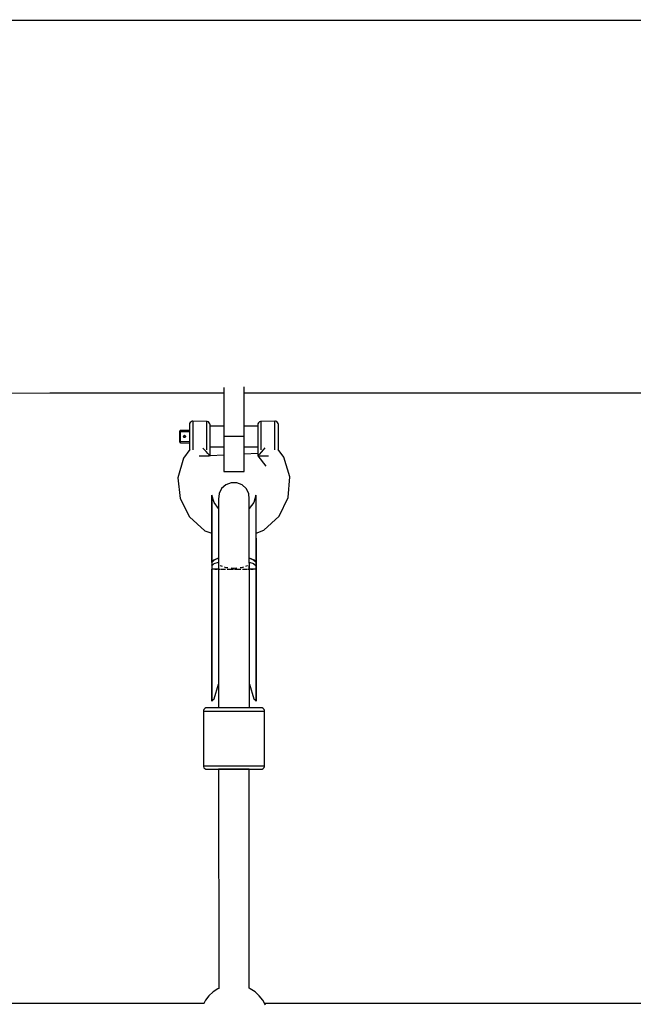
# Model space of a CAD drawing. Units: millimetres. Extents: x -553 to 12115, y -349 to 10473.
# Drawn here: x 8314 to 8673, y 6519 to 7096 of the extents above; entities that cross this region are included whole.
import ezdxf

# ---------------------------------------------------------------- set-up
doc = ezdxf.new("R2010")
doc.units = ezdxf.units.MM
doc.layers.add('PV-2D68A', color=7, linetype='Continuous')

msp = doc.modelspace()

# ---------------------------------------------------------------- linework, layer by layer
at = {"layer": 'PV-2D68A'}
for p, q in [((8331.78, 7095.44), (8088.28, 7095.91)), ((8928.62, 7095.44), (8331.78, 7095.44)), ((8433.6, 6880.53), (8433.6, 6841.56)), ((8445.6, 6831.31), (8445.6, 6880.92)), ((8094.28, 6876.82), (8331.78, 6877.27)), ((8331.78, 6877.27), (8433.6, 6877.27)), ((8445.6, 6877.27), (8742.08, 6877.27)), ((8413.67, 6859.3), (8413.6, 6858.76)), ((8413.6, 6858.76), (8413.6, 6849.84)), ((8414, 6859.96), (8413.67, 6859.3)), ((8414.54, 6860.46), (8414, 6859.96)), ((8415.23, 6860.72), (8414.54, 6860.46)), ((8415.6, 6860.76), (8415.23, 6860.72)), ((8423.6, 6860.6), (8415.6, 6860.76)), ((8415.6, 6860.76), (8415.6, 6846.33)), ((8423.96, 6860.57), (8423.6, 6860.6)), ((8423.6, 6860.6), (8423.6, 6850.93)), ((8424.65, 6860.31), (8423.96, 6860.57)), ((8425.19, 6859.82), (8424.65, 6860.31)), ((8425.52, 6859.18), (8425.19, 6859.82)), ((8425.6, 6858.64), (8425.52, 6859.18)), ((8425.6, 6855.98), (8425.6, 6858.64)), ((8433.6, 6857.76), (8425.6, 6857.76)), ((8453.6, 6857.77), (8445.6, 6857.76)), ((8453.67, 6859.19), (8453.6, 6858.65)), ((8453.6, 6858.65), (8453.6, 6840.42)), ((8454, 6859.83), (8453.67, 6859.19)), ((8454.54, 6860.32), (8454, 6859.83)), ((8455.23, 6860.58), (8454.54, 6860.32)), ((8455.6, 6860.61), (8455.23, 6860.58)), ((8463.6, 6860.77), (8455.6, 6860.61)), ((8455.6, 6843.96), (8455.6, 6860.61)), ((8463.6, 6855.78), (8463.6, 6860.77)), ((8463.96, 6860.73), (8463.6, 6860.77)), ((8464.65, 6860.47), (8463.96, 6860.73)), ((8465.19, 6859.97), (8464.65, 6860.47)), ((8465.52, 6859.32), (8465.19, 6859.97)), ((8465.6, 6858.77), (8465.52, 6859.32)), ((8465.6, 6854.89), (8465.6, 6858.77)), ((8407.84, 6854.92), (8407.81, 6854.75)), ((8407.81, 6854.75), (8407.86, 6854.75)), ((8407.81, 6854.75), (8407.81, 6848.75)), ((8407.86, 6854.98), (8407.84, 6854.92)), ((8407.94, 6855.11), (8407.86, 6854.98)), ((8407.86, 6854.75), (8407.99, 6854.75)), ((8407.99, 6855.18), (8407.94, 6855.11)), ((8408.1, 6855.26), (8407.99, 6855.18)), ((8407.99, 6854.75), (8408.18, 6854.75)), ((8408.18, 6855.31), (8408.1, 6855.26)), ((8408.3, 6855.33), (8408.18, 6855.31)), ((8408.18, 6854.75), (8408.41, 6854.75)), ((8408.41, 6855.35), (8408.3, 6855.33)), ((8413.6, 6855.36), (8408.41, 6855.35)), ((8408.41, 6855.31), (8408.41, 6855.35)), ((8408.41, 6854.98), (8408.41, 6855.31)), ((8408.41, 6852.35), (8408.41, 6854.98)), ((8408.41, 6854.75), (8413.6, 6854.76)), ((8408.41, 6848.2), (8408.41, 6852.35)), ((8410.12, 6851.87), (8410.23, 6852.12)), ((8410.12, 6851.6), (8410.12, 6851.87)), ((8410.12, 6851.87), (8410.12, 6851.6)), ((8410.23, 6851.4), (8410.12, 6851.61)), ((8410.12, 6851.6), (8410.2, 6851.42)), ((8410.34, 6851.28), (8410.2, 6851.42)), ((8410.22, 6852.1), (8410.27, 6852.15)), ((8410.23, 6852.12), (8410.44, 6852.29)), ((8410.41, 6851.24), (8410.28, 6851.35)), ((8410.51, 6851.19), (8410.34, 6851.28)), ((8410.4, 6852.26), (8410.47, 6852.3)), ((8410.44, 6852.29), (8410.7, 6852.35)), ((8410.7, 6851.16), (8410.47, 6851.21)), ((8410.71, 6851.15), (8410.51, 6851.19)), ((8410.93, 6852.31), (8410.7, 6852.35)), ((8410.7, 6852.35), (8410.7, 6852.35)), ((8410.7, 6852.35), (8410.93, 6852.31)), ((8410.93, 6851.2), (8410.71, 6851.15)), ((8411.13, 6852.18), (8410.93, 6852.31)), ((8410.93, 6852.31), (8411.13, 6852.18)), ((8411.13, 6851.33), (8410.93, 6851.2)), ((8411.26, 6851.98), (8411.13, 6852.18)), ((8411.13, 6852.18), (8411.26, 6851.98)), ((8411.26, 6851.53), (8411.13, 6851.33)), ((8411.31, 6851.75), (8411.26, 6851.98)), ((8411.26, 6851.98), (8411.31, 6851.75)), ((8411.31, 6851.75), (8411.26, 6851.53)), ((8425.6, 6840.41), (8425.6, 6855.98)), ((8445.6, 6851.81), (8433.6, 6851.81)), ((8463.6, 6843.91), (8463.6, 6855.78)), ((8465.6, 6844.89), (8465.6, 6854.89)), ((8407.86, 6848.75), (8407.81, 6848.75)), ((8407.81, 6848.75), (8407.86, 6848.52)), ((8407.81, 6848.75), (8407.86, 6848.52)), ((8407.81, 6848.75), (8407.81, 6848.75)), ((8407.99, 6848.75), (8407.86, 6848.75)), ((8407.86, 6848.52), (8407.99, 6848.33)), ((8407.86, 6848.52), (8407.99, 6848.33)), ((8408.18, 6848.75), (8407.99, 6848.75)), ((8407.99, 6848.33), (8408.18, 6848.2)), ((8407.99, 6848.33), (8408.18, 6848.2)), ((8408.41, 6848.75), (8408.18, 6848.75)), ((8408.18, 6848.2), (8408.41, 6848.15)), ((8408.18, 6848.2), (8408.41, 6848.15)), ((8413.6, 6848.76), (8408.41, 6848.75)), ((8408.41, 6848.15), (8408.41, 6848.2)), ((8408.41, 6848.15), (8413.6, 6848.16)), ((8408.41, 6848.15), (8413.6, 6848.16)), ((8408.41, 6848.15), (8408.41, 6848.15)), ((8413.6, 6849.84), (8413.6, 6844.87)), ((8415.6, 6846.33), (8415.6, 6843.89)), ((8423.6, 6850.93), (8423.6, 6843.95)), ((8425.6, 6845.76), (8433.6, 6845.76)), ((8445.6, 6845.76), (8453.6, 6845.77)), ((8413.75, 6844.19), (8410.02, 6839.14)), ((8413.6, 6844.87), (8413.6, 6844.76)), ((8413.6, 6844.76), (8413.6, 6843.98)), ((8419.2, 6840.41), (8419.6, 6840.41)), ((8419.6, 6840.41), (8422.6, 6840.41)), ((8422.16, 6844.26), (8421.46, 6845.04)), ((8423.34, 6842.94), (8422.16, 6844.26)), ((8422.6, 6840.41), (8424.8, 6840.41)), ((8424.35, 6841.81), (8423.34, 6842.94)), ((8425.1, 6840.97), (8424.35, 6841.81)), ((8424.8, 6840.41), (8425.12, 6840.41)), ((8425.53, 6840.5), (8425.1, 6840.97)), ((8425.5, 6840.41), (8425.6, 6840.41)), ((8425.55, 6840.47), (8425.53, 6840.5)), ((8425.53, 6840.41), (8425.6, 6840.41)), ((8433.6, 6840.84), (8425.6, 6840.44)), ((8433.6, 6841.56), (8433.6, 6831.31)), ((8453.6, 6841.84), (8445.6, 6841.44)), ((8453.83, 6840.68), (8453.6, 6840.42)), ((8453.6, 6840.42), (8458.31, 6834.31)), ((8454.49, 6841.41), (8453.83, 6840.68)), ((8454.21, 6840.42), (8454.41, 6840.42)), ((8454.41, 6840.42), (8456.6, 6840.42)), ((8455.51, 6842.55), (8454.49, 6841.41)), ((8456.77, 6843.96), (8455.51, 6842.55)), ((8456.6, 6840.42), (8459.6, 6840.42)), ((8457.74, 6845.05), (8456.77, 6843.96)), ((8459.6, 6840.42), (8459.91, 6840.42)), ((8468.91, 6839.71), (8465.47, 6844.24)), ((8465.6, 6844.77), (8465.6, 6844.89)), ((8465.6, 6844.07), (8465.6, 6844.77)), ((8472.33, 6828.12), (8468.91, 6839.71)), ((8410.02, 6839.14), (8406.82, 6827.48)), ((8433.6, 6831.31), (8445.6, 6831.31)), ((8471.33, 6816.07), (8472.33, 6828.12)), ((8472.33, 6828.12), (8472.33, 6828.12)), ((8406.82, 6827.48), (8408.05, 6815.45)), ((8406.82, 6827.48), (8406.82, 6827.48)), ((8434.87, 6823.52), (8432.42, 6821.3)), ((8437.95, 6824.71), (8434.87, 6823.52)), ((8441.26, 6824.71), (8437.95, 6824.71)), ((8444.34, 6823.52), (8441.26, 6824.71)), ((8446.79, 6821.3), (8444.34, 6823.52)), ((8426.69, 6817.39), (8426.66, 6814.7)), ((8427.97, 6813.11), (8426.69, 6817.39)), ((8426.7, 6806.6), (8426.69, 6817.39)), ((8430.95, 6818.35), (8430.65, 6815.07)), ((8432.42, 6821.3), (8430.95, 6818.35)), ((8448.26, 6818.35), (8446.79, 6821.3)), ((8448.57, 6815.07), (8448.26, 6818.35)), ((8452.52, 6817.4), (8451.25, 6813.12)), ((8452.52, 6817.4), (8452.52, 6806.61)), ((8452.55, 6814.71), (8452.52, 6817.4)), ((8408.05, 6815.45), (8413.55, 6804.68)), ((8426.66, 6814.7), (8426.67, 6784.03)), ((8430.65, 6809.59), (8427.97, 6813.11)), ((8430.65, 6815.07), (8430.65, 6805.03)), ((8448.57, 6805.04), (8448.57, 6815.07)), ((8451.25, 6813.12), (8448.57, 6809.59)), ((8452.56, 6804.79), (8452.55, 6814.71)), ((8466.05, 6805.19), (8471.33, 6816.07)), ((8426.71, 6777.98), (8426.7, 6806.6)), ((8430.65, 6805.03), (8430.66, 6784.04)), ((8448.58, 6784.04), (8448.57, 6805.04)), ((8452.52, 6806.61), (8452.53, 6777.99)), ((8457.2, 6796.96), (8466.05, 6805.19)), ((8413.55, 6804.68), (8422.56, 6796.62)), ((8452.56, 6784.04), (8452.56, 6804.79)), ((8422.56, 6796.62), (8426.67, 6795.08)), ((8426.67, 6795.08), (8426.67, 6789.69)), ((8452.56, 6795.11), (8457.2, 6796.96)), ((8452.56, 6784.04), (8452.56, 6795.11)), ((8426.67, 6789.69), (8426.62, 6778.46)), ((8426.67, 6784.03), (8426.62, 6778.45)), ((8430.66, 6784.04), (8430.65, 6777.52)), ((8448.59, 6777.52), (8448.58, 6784.04)), ((8452.62, 6778.47), (8452.56, 6785.91)), ((8452.62, 6778.46), (8452.56, 6784.04)), ((8426.62, 6778.45), (8426.71, 6777.98)), ((8426.62, 6778.45), (8426.62, 6778.44)), ((8426.62, 6778.44), (8426.62, 6776.47)), ((8426.62, 6776.47), (8426.71, 6776.59)), ((8426.62, 6776.47), (8426.62, 6774.03)), ((8426.71, 6777.98), (8428.07, 6779.52)), ((8428.08, 6779.41), (8426.71, 6777.9)), ((8426.71, 6777.9), (8426.71, 6774.03)), ((8426.71, 6776.04), (8428.08, 6777.33)), ((8428.07, 6779.52), (8430.65, 6780.67)), ((8430.65, 6780.53), (8428.08, 6779.41)), ((8428.08, 6777.33), (8430.65, 6778.27)), ((8428.08, 6777.33), (8428.08, 6777.33)), ((8430.66, 6777.54), (8430.62, 6777.48)), ((8430.62, 6777.48), (8430.64, 6699.3)), ((8430.71, 6777.37), (8430.62, 6777.48)), ((8430.65, 6776.36), (8430.65, 6774.04)), ((8431.82, 6775.96), (8431.6, 6776.25)), ((8447.64, 6776.25), (8447.41, 6775.96)), ((8448.62, 6777.49), (8448.53, 6777.37)), ((8448.62, 6777.49), (8448.57, 6777.54)), ((8448.58, 6780.68), (8451.17, 6779.52)), ((8451.15, 6779.42), (8448.58, 6780.54)), ((8448.59, 6778.27), (8451.15, 6777.34)), ((8448.59, 6774.04), (8448.59, 6776.22)), ((8448.64, 6699.3), (8448.62, 6777.49)), ((8452.53, 6777.9), (8451.15, 6779.42)), ((8451.15, 6777.34), (8451.15, 6777.34)), ((8451.15, 6777.34), (8452.53, 6776.05)), ((8451.17, 6779.52), (8452.53, 6777.99)), ((8452.53, 6777.99), (8452.62, 6778.46)), ((8452.6, 6778.18), (8452.53, 6777.9)), ((8452.53, 6777.9), (8452.53, 6774.04)), ((8452.53, 6776.05), (8452.6, 6776.26)), ((8452.62, 6778.46), (8452.6, 6778.18)), ((8452.62, 6776.48), (8452.6, 6776.27)), ((8452.6, 6776.26), (8452.62, 6776.48)), ((8452.6, 6776.27), (8452.6, 6776.26)), ((8452.62, 6778.46), (8452.62, 6778.46)), ((8452.62, 6777.47), (8452.62, 6778.46)), ((8452.62, 6776.48), (8452.62, 6777.47)), ((8452.62, 6775.26), (8452.62, 6776.48)), ((8452.62, 6776.44), (8452.62, 6776.48)), ((8452.62, 6776.48), (8452.62, 6776.48)), ((8452.62, 6776.48), (8452.62, 6776.48)), ((8452.62, 6776.48), (8452.62, 6776.48)), ((8426.62, 6774.03), (8426.73, 6696.7)), ((8426.62, 6774.03), (8426.73, 6696.71)), ((8426.71, 6774.03), (8426.62, 6774.03)), ((8428.9, 6774.03), (8426.71, 6774.03)), ((8426.71, 6774.03), (8426.86, 6774.03)), ((8426.73, 6696.71), (8426.71, 6774.03)), ((8428.44, 6774.03), (8429.74, 6774.03)), ((8430.62, 6774.03), (8428.9, 6774.03)), ((8430.65, 6774.04), (8431.52, 6774.04)), ((8431.52, 6774.04), (8431.8, 6774.04)), ((8432.93, 6775.59), (8431.82, 6775.96)), ((8432.04, 6774.04), (8433.5, 6774.04)), ((8433.5, 6774.04), (8434.7, 6774.04)), ((8435.12, 6774.85), (8434.11, 6775.19)), ((8436.03, 6774.77), (8435.12, 6774.85)), ((8435.6, 6774.04), (8436.36, 6774.04)), ((8436.36, 6774.04), (8439.36, 6774.04)), ((8439.62, 6774.44), (8438.06, 6774.58)), ((8441.3, 6774.59), (8439.62, 6774.44)), ((8439.89, 6774.04), (8442.96, 6774.04)), ((8442.96, 6774.04), (8443.66, 6774.04)), ((8444.12, 6774.85), (8443.25, 6774.77)), ((8445.16, 6775.2), (8444.12, 6774.85)), ((8444.55, 6774.04), (8445.81, 6774.04)), ((8445.81, 6774.04), (8447.16, 6774.04)), ((8447.41, 6775.96), (8446.34, 6775.6)), ((8447.45, 6774.04), (8447.76, 6774.04)), ((8447.76, 6774.04), (8448.59, 6774.04)), ((8450.34, 6774.04), (8448.62, 6774.04)), ((8449.5, 6774.04), (8450.8, 6774.04)), ((8452.53, 6774.04), (8450.34, 6774.04)), ((8452.38, 6774.04), (8452.53, 6774.04)), ((8452.53, 6774.04), (8452.6, 6774.04)), ((8452.62, 6774.04), (8452.53, 6774.04)), ((8452.53, 6774.04), (8452.55, 6696.71)), ((8452.55, 6696.71), (8452.62, 6774.04)), ((8452.55, 6696.71), (8452.62, 6774.04)), ((8452.6, 6774.04), (8452.62, 6774.04)), ((8452.62, 6774.54), (8452.62, 6775.26)), ((8452.62, 6774.04), (8452.62, 6774.59)), ((8452.62, 6774.04), (8452.62, 6774.54)), ((8428.01, 6698.16), (8430.64, 6706.7)), ((8448.64, 6706.7), (8451.27, 6698.17)), ((8426.73, 6696.71), (8426.99, 6697.21)), ((8426.73, 6696.7), (8426.73, 6696.71)), ((8426.99, 6697.21), (8427.42, 6697.69)), ((8427.42, 6697.69), (8428.01, 6698.16)), ((8430.64, 6699.3), (8430.64, 6692.87)), ((8448.64, 6692.87), (8448.64, 6699.3)), ((8451.27, 6698.17), (8451.86, 6697.7)), ((8451.86, 6697.7), (8452.29, 6697.21)), ((8452.29, 6697.21), (8452.55, 6696.71)), ((8452.55, 6696.71), (8452.55, 6696.71)), ((8421.75, 6691.23), (8421.72, 6690.86)), ((8421.72, 6690.86), (8422.33, 6690.87)), ((8421.72, 6690.86), (8421.73, 6658.86)), ((8422.02, 6691.92), (8421.75, 6691.23)), ((8422.51, 6692.46), (8422.02, 6691.92)), ((8422.33, 6690.87), (8425.28, 6690.87)), ((8423.16, 6692.79), (8422.51, 6692.46)), ((8423.71, 6692.87), (8423.16, 6692.79)), ((8424.25, 6692.87), (8423.71, 6692.87)), ((8426.87, 6692.87), (8424.25, 6692.87)), ((8425.28, 6690.87), (8430.17, 6690.87)), ((8431.22, 6692.87), (8426.87, 6692.87)), ((8430.17, 6690.87), (8436.33, 6690.87)), ((8436.7, 6692.87), (8431.22, 6692.87)), ((8436.33, 6690.87), (8442.95, 6690.87)), ((8442.58, 6692.87), (8436.7, 6692.87)), ((8448.06, 6692.87), (8442.58, 6692.87)), ((8442.95, 6690.87), (8449.12, 6690.87)), ((8452.41, 6692.87), (8448.06, 6692.87)), ((8449.12, 6690.87), (8454.01, 6690.87)), ((8455.03, 6692.87), (8452.41, 6692.87)), ((8454.01, 6690.87), (8456.95, 6690.88)), ((8455.57, 6692.87), (8455.03, 6692.87)), ((8456.12, 6692.8), (8455.57, 6692.87)), ((8456.77, 6692.47), (8456.12, 6692.8)), ((8457.27, 6691.93), (8456.77, 6692.47)), ((8456.95, 6690.88), (8457.57, 6690.87)), ((8457.53, 6691.24), (8457.27, 6691.93)), ((8457.57, 6690.87), (8457.53, 6691.24)), ((8457.57, 6658.87), (8457.57, 6690.87)), ((8421.73, 6658.86), (8422.34, 6658.87)), ((8421.73, 6658.86), (8421.76, 6658.5)), ((8421.76, 6658.5), (8422.03, 6657.81)), ((8422.03, 6657.81), (8422.52, 6657.27)), ((8422.34, 6658.87), (8425.29, 6658.87)), ((8422.52, 6657.27), (8423.17, 6656.94)), ((8423.17, 6656.94), (8423.72, 6656.87)), ((8423.72, 6656.87), (8424.26, 6656.87)), ((8423.72, 6656.87), (8425.33, 6656.87)), ((8424.26, 6656.87), (8426.88, 6656.87)), ((8425.29, 6658.87), (8430.17, 6658.87)), ((8425.33, 6656.87), (8428.87, 6656.87)), ((8426.88, 6656.87), (8431.23, 6656.87)), ((8428.87, 6656.87), (8430.66, 6656.87)), ((8430.17, 6658.87), (8436.34, 6658.87)), ((8431.5, 6656.87), (8430.66, 6656.87)), ((8430.66, 6656.87), (8430.69, 6528.52)), ((8431.23, 6656.87), (8436.71, 6656.87)), ((8434.21, 6656.87), (8431.5, 6656.87)), ((8438.17, 6656.87), (8434.21, 6656.87)), ((8436.34, 6658.87), (8442.96, 6658.87)), ((8436.71, 6656.87), (8442.59, 6656.87)), ((8440.33, 6656.87), (8438.17, 6656.87)), ((8442.46, 6656.87), (8440.33, 6656.87)), ((8446.11, 6656.87), (8442.46, 6656.87)), ((8442.59, 6656.87), (8448.07, 6656.87)), ((8442.96, 6658.87), (8449.13, 6658.87)), ((8448.28, 6656.87), (8446.11, 6656.87)), ((8448.07, 6656.87), (8452.42, 6656.87)), ((8448.48, 6656.87), (8448.28, 6656.87)), ((8448.51, 6528.59), (8448.48, 6656.87)), ((8448.48, 6656.87), (8450.43, 6656.87)), ((8449.13, 6658.87), (8454.01, 6658.87)), ((8450.43, 6656.87), (8453.97, 6656.87)), ((8452.42, 6656.87), (8455.04, 6656.87)), ((8453.97, 6656.87), (8455.58, 6656.87)), ((8454.01, 6658.87), (8456.96, 6658.88)), ((8455.04, 6656.87), (8455.58, 6656.87)), ((8455.58, 6656.87), (8456.13, 6656.95)), ((8456.13, 6656.95), (8456.78, 6657.28)), ((8456.78, 6657.28), (8457.28, 6657.82)), ((8456.96, 6658.88), (8457.57, 6658.87)), ((8457.28, 6657.82), (8457.54, 6658.51)), ((8457.54, 6658.51), (8457.57, 6658.87)), ((8430.17, 6528.28), (8427.4, 6526.48)), ((8430.77, 6528.55), (8430.17, 6528.28)), ((8449.2, 6528.29), (8448.43, 6528.63)), ((8451.97, 6526.48), (8449.2, 6528.29)), ((8424.97, 6524.24), (8422.94, 6521.63)), ((8427.4, 6526.48), (8424.97, 6524.24)), ((8454.4, 6524.25), (8451.97, 6526.48)), ((8456.43, 6521.64), (8454.4, 6524.25)), ((8422.26, 6519.68), (8106.17, 6519.6)), ((8422.94, 6521.63), (8421.89, 6519.68)), ((8458, 6518.74), (8456.43, 6521.64)), ((8732.54, 6519.75), (8457.49, 6519.69))]:
    msp.add_line(p, q, dxfattribs=at)

doc.saveas('drawing.dxf')
